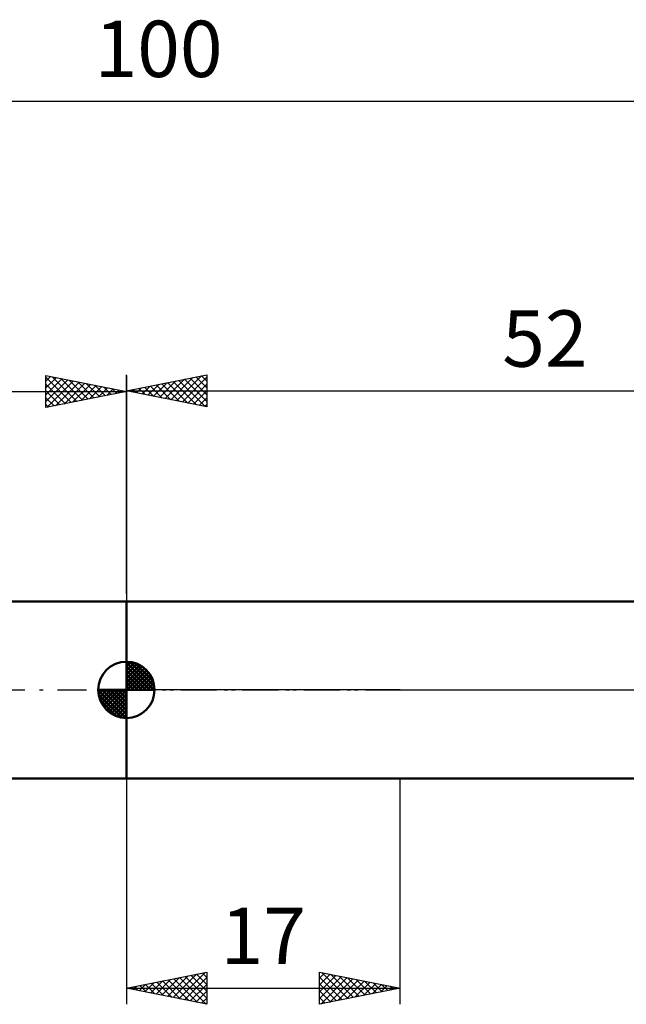
# Model space of a CAD drawing. Units: millimetres. Extents: x -27 to 136, y -35 to 42.
# Drawn here: x 41 to 79, y -20 to 42 of the extents above; entities that cross this region are included whole.
import ezdxf
from ezdxf.enums import TextEntityAlignment as Align

# ---------------------------------------------------------------- set-up
doc = ezdxf.new("R2010")
doc.units = ezdxf.units.MM
doc.header["$LTSCALE"] = 4.5
doc.linetypes.add('LONGDASH_DASH', pattern=[0.85, 0.4, -0.2, 0.05, -0.2])
for name, color, linetype in [('1', 4, 'CONTINUOUS'), ('2', 7, 'CONTINUOUS'), ('4', 2, 'LONGDASH_DASH'), ('NOCUT', 7, 'CONTINUOUS'), ('SK1', 4, 'CONTINUOUS'), ('SK2', 7, 'CONTINUOUS'), ('SK4', 2, 'LONGDASH_DASH')]:
    doc.layers.add(name, color=color, linetype=linetype)
doc.styles.get("Standard").update_dxf_attribs({"font": 'Monospac821 BT'})

msp = doc.modelspace()

# ---------------------------------------------------------------- linework, layer by layer
at = {"layer": '1', "color": 4, "linetype": 'CONTINUOUS', "lineweight": 50}
for p, q in [((48, 5.5), (85.95, 5.5)), ((48, -5.5), (48, 5.5)), ((48, -5.5), (85.95, -5.5))]:
    msp.add_line(p, q, dxfattribs=at)
at = {"layer": '2', "color": 7, "linetype": 'CONTINUOUS', "lineweight": 25}
for p, q in [((48, 5.99), (48, 19.578)), ((48, 18.578), (53, 19.578)), ((53, 19.578), (53, 17.578)), ((49.34, 18.311), (50.01, 18.98)), ((49.694, 18.24), (50.54, 19.087)), ((50.047, 18.169), (51.071, 19.193)), ((50.196, 19.018), (51.293, 17.92)), ((50.401, 18.098), (51.601, 19.299)), ((50.549, 19.088), (51.824, 17.814)), ((50.754, 18.028), (52.131, 19.405)), ((50.903, 19.159), (52.354, 17.708)), ((51.108, 17.957), (52.662, 19.511)), ((51.256, 19.23), (52.884, 17.602)), ((51.461, 17.886), (53, 19.425)), ((51.61, 19.3), (53, 17.91)), ((51.815, 17.816), (53, 19.001)), ((51.963, 19.371), (53, 18.335)), ((52.317, 19.442), (53, 18.759)), ((52.67, 19.513), (53, 19.183)), ((48, 18.578), (100, 18.578)), ((53, 17.578), (48, 18.578)), ((48.074, 18.593), (48.111, 18.556)), ((48.279, 18.523), (48.419, 18.662)), ((48.428, 18.664), (48.642, 18.45)), ((48.633, 18.452), (48.949, 18.768)), ((48.781, 18.735), (49.172, 18.344)), ((48.986, 18.381), (49.48, 18.874)), ((49.135, 18.805), (49.702, 18.238)), ((49.488, 18.876), (50.233, 18.132)), ((49.842, 18.947), (50.763, 18.026)), ((52.168, 17.745), (53, 18.576)), ((52.522, 17.674), (53, 18.152)), ((52.875, 17.603), (53, 17.728)), ((48, -5.5), (48, -19.537)), ((65, -19.537), (65, -5.5)), ((48, -18.537), (53, -17.537)), ((50.907, -19.119), (52.361, -17.665)), ((51.261, -19.189), (52.891, -17.559)), ((52.012, -17.735), (53, -18.723)), ((52.365, -17.664), (53, -18.299)), ((52.719, -17.593), (53, -17.874)), ((53, -17.537), (53, -19.537)), ((60, -19.537), (60, -17.537)), ((60, -17.537), (65, -18.537)), ((60, -17.904), (60.306, -17.598)), ((60, -18.328), (60.659, -17.669)), ((60, -18.752), (61.013, -17.74)), ((60.145, -17.566), (61.764, -19.184)), ((60.676, -17.672), (62.117, -19.114)), ((48.786, -18.694), (49.179, -18.301)), ((49.14, -18.765), (49.709, -18.195)), ((49.183, -18.3), (49.775, -18.892)), ((49.493, -18.836), (50.24, -18.089)), ((49.537, -18.23), (50.305, -18.998)), ((49.847, -18.906), (50.77, -17.983)), ((49.89, -18.159), (50.836, -19.104)), ((50.2, -18.977), (51.3, -17.877)), ((50.244, -18.088), (51.366, -19.21)), ((50.554, -19.048), (51.831, -17.771)), ((50.598, -18.018), (51.896, -19.316)), ((50.951, -17.947), (52.427, -19.422)), ((51.305, -17.876), (52.957, -19.529)), ((51.614, -19.26), (53, -17.874)), ((51.658, -17.806), (53, -19.147)), ((51.968, -19.331), (53, -18.299)), ((60, -19.177), (61.366, -17.81)), ((60, -17.845), (61.41, -19.255)), ((60, -18.269), (61.057, -19.326)), ((60.08, -19.521), (61.72, -17.881)), ((60.61, -19.415), (62.073, -17.952)), ((61.14, -19.309), (62.427, -18.023)), ((61.206, -17.778), (62.471, -19.043)), ((61.671, -19.203), (62.781, -18.093)), ((61.736, -17.884), (62.824, -18.972)), ((62.201, -19.097), (63.134, -18.164)), ((62.267, -17.991), (63.178, -18.902)), ((62.731, -18.991), (63.488, -18.235)), ((62.797, -18.097), (63.531, -18.831)), ((63.262, -18.885), (63.841, -18.305)), ((63.327, -18.203), (63.885, -18.76)), ((63.858, -18.309), (64.239, -18.689)), ((48, -18.537), (65, -18.537)), ((53, -19.537), (48, -18.537)), ((48.079, -18.553), (48.118, -18.513)), ((48.123, -18.513), (48.184, -18.574)), ((48.432, -18.624), (48.649, -18.407)), ((48.476, -18.442), (48.714, -18.68)), ((48.83, -18.371), (49.245, -18.786)), ((52.322, -19.401), (53, -18.723)), ((65, -18.537), (60, -19.537)), ((60, -18.694), (60.703, -19.397)), ((63.792, -18.779), (64.195, -18.376)), ((64.322, -18.673), (64.548, -18.447)), ((64.388, -18.415), (64.592, -18.619)), ((64.853, -18.567), (64.902, -18.518)), ((64.918, -18.521), (64.946, -18.548)), ((52.675, -19.472), (53, -19.147)), ((60, -19.118), (60.349, -19.467))]:
    msp.add_line(p, q, dxfattribs=at)
at = {"layer": '4', "color": 2, "linetype": 'LONGDASH_DASH', "lineweight": 25}
msp.add_line((48, 0), (100, 0), dxfattribs=at)
at = {"layer": 'NOCUT', "color": 7, "linetype": 'CONTINUOUS', "lineweight": 25}
for p, q in [((48, 0), (48, 5.5)), ((48, 5.5), (65, 5.5)), ((86.543, 5.5), (65, 5.5)), ((65, 0), (48, 0)), ((65, 0), (100, 0))]:
    msp.add_line(p, q, dxfattribs=at)
at = {"layer": 'SK1', "color": 4, "linetype": 'CONTINUOUS', "lineweight": 50}
for p, q in [((48, 5.5), (12, 5.5)), ((48, 0), (48, 1.75)), ((48, 1.705), (48.044, 1.749)), ((48, 1.457), (48.271, 1.728)), ((48, 1.705), (49.705, 0)), ((48, 1.21), (48.474, 1.684)), ((48, 0.962), (48.659, 1.621)), ((48, 0.715), (48.827, 1.542)), ((48, 1.457), (49.457, 0)), ((48, 0.467), (48.981, 1.448)), ((48, 0.22), (49.123, 1.342)), ((48.215, 1.737), (49.737, 0.215)), ((48.533, 1.667), (49.667, 0.533)), ((49.04, 1.407), (49.407, 1.04)), ((48, 1.21), (49.21, 0)), ((48, 0.962), (48.962, 0)), ((48, 0.715), (48.715, 0)), ((48.028, 0), (49.251, 1.223)), ((48.275, 0), (49.367, 1.092)), ((48.523, 0), (49.471, 0.948)), ((48.77, 0), (49.561, 0.79)), ((49.018, 0), (49.636, 0.619)), ((48, 0), (46.25, 0)), ((46.251, -0.044), (46.295, 0)), ((46.272, -0.271), (46.543, 0)), ((46.316, -0.474), (46.79, 0)), ((46.379, -0.659), (47.038, 0)), ((46.458, -0.827), (47.285, 0)), ((46.487, 0), (48, -1.513)), ((46.552, -0.981), (47.533, 0)), ((46.658, -1.123), (47.78, 0)), ((46.735, 0), (48, -1.265)), ((46.982, 0), (48, -1.018)), ((47.23, 0), (48, -0.77)), ((47.477, 0), (48, -0.523)), ((47.725, 0), (48, -0.275)), ((47.972, 0), (48, -0.028)), ((48, 0.467), (48.467, 0)), ((48, 0.22), (48.22, 0)), ((48, 0), (49.75, 0)), ((48, -1.75), (48, 0)), ((49.265, 0), (49.696, 0.431)), ((49.513, 0), (49.736, 0.223)), ((46.25, -0.011), (47.989, -1.75)), ((46.274, -0.281), (47.719, -1.726)), ((46.777, -1.251), (48, -0.028)), ((46.908, -1.367), (48, -0.275)), ((47.052, -1.471), (48, -0.523)), ((46.364, -0.619), (47.381, -1.636)), ((47.21, -1.561), (48, -0.77)), ((47.381, -1.636), (48, -1.018)), ((47.569, -1.696), (48, -1.265)), ((47.777, -1.736), (48, -1.513)), ((12, -5.5), (48, -5.5))]:
    msp.add_line(p, q, dxfattribs=at)
for start, end in [(90, 180), (0, 90), (180, 270), (270, 0)]:
    msp.add_arc((48, 0), 1.75, start, end, dxfattribs=at)
at = {"layer": 'SK2', "color": 7, "linetype": 'CONTINUOUS', "lineweight": 25}
for p, q in [((0, 36.578), (100, 36.578)), ((43, 17.537), (43, 19.537)), ((43, 19.537), (48, 18.537)), ((43, 19.183), (43.295, 19.478)), ((43, 19.425), (44.573, 17.852)), ((43, 18.759), (43.649, 19.407)), ((43, 18.335), (44.002, 19.337)), ((43, 17.91), (44.356, 19.266)), ((43, 19.001), (44.22, 17.781)), ((43.064, 17.55), (44.709, 19.195)), ((43.39, 19.459), (44.927, 17.922)), ((43.594, 17.656), (45.063, 19.125)), ((43.92, 19.353), (45.28, 17.993)), ((44.125, 17.762), (45.416, 19.054)), ((44.451, 19.247), (45.634, 18.064)), ((44.655, 17.868), (45.77, 18.983)), ((44.981, 19.141), (45.987, 18.135)), ((45.511, 19.035), (46.341, 18.205)), ((48, 19.537), (48, 5.5)), ((0, 18.537), (48, 18.537)), ((43, 18.576), (43.866, 17.71)), ((48, 18.537), (43, 17.537)), ((45.185, 17.974), (46.124, 18.912)), ((45.716, 18.08), (46.477, 18.842)), ((46.042, 18.929), (46.695, 18.276)), ((46.246, 18.186), (46.831, 18.771)), ((46.572, 18.823), (47.048, 18.347)), ((46.776, 18.292), (47.184, 18.7)), ((47.102, 18.717), (47.402, 18.417)), ((47.307, 18.398), (47.538, 18.63)), ((47.633, 18.611), (47.755, 18.488)), ((47.837, 18.505), (47.891, 18.559)), ((43, 18.152), (43.513, 17.64)), ((43, 17.728), (43.159, 17.569))]:
    msp.add_line(p, q, dxfattribs=at)
at = {"layer": 'SK4', "color": 2, "linetype": 'LONGDASH_DASH', "lineweight": 25}
msp.add_line((-6, 0), (106, 0), dxfattribs=at)

# ---------------------------------------------------------------- texts
at = {"layer": '2', "color": 7, "linetype": 'CONTINUOUS', "lineweight": 25}
for s, p in [('52', (74, 20.078)), ('17', (56.5, -17.037))]:
    msp.add_text(s, height=3.5, dxfattribs=at).set_placement(p, align=Align.CENTER)
at = {"layer": 'SK2', "color": 7, "linetype": 'CONTINUOUS', "lineweight": 25}
msp.add_text('100', height=3.5, dxfattribs=at).set_placement((50, 38.078), align=Align.CENTER)

doc.saveas('drawing.dxf')
